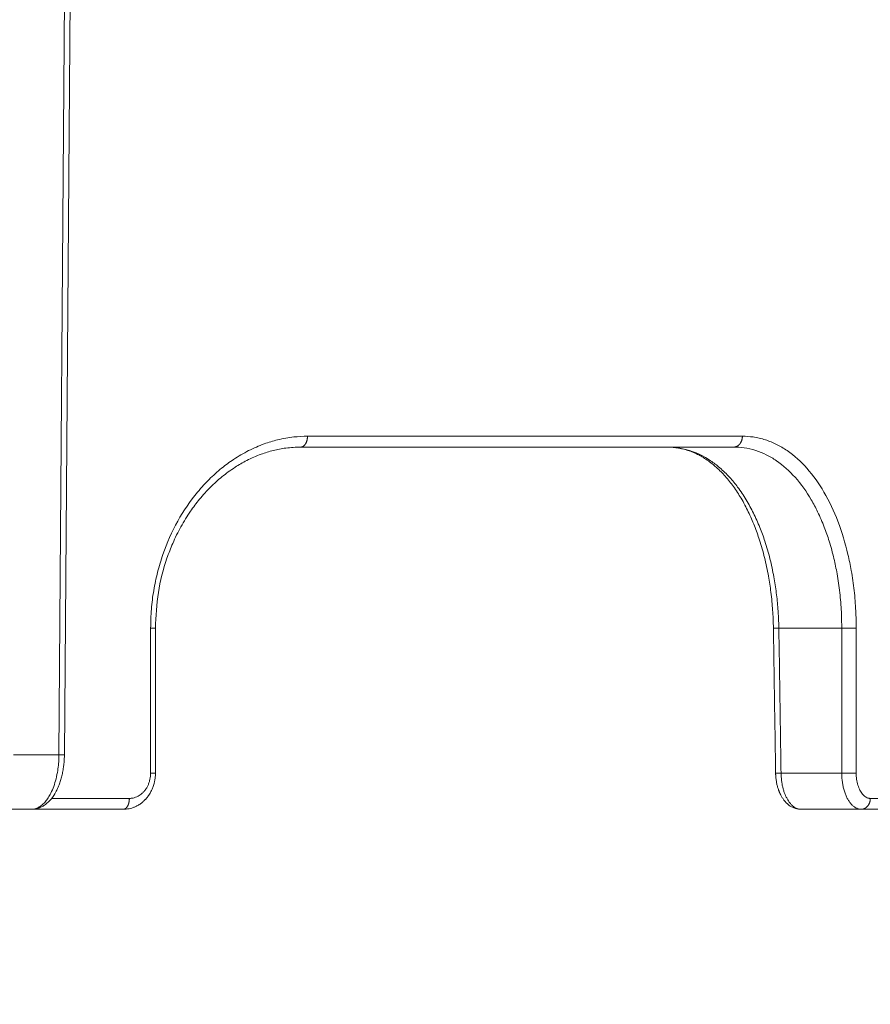
# Model space of a CAD drawing. Units: millimetres. Extents: x 2673 to 4786, y 0 to 1485.
# Drawn here: x 4548 to 4572, y 386 to 413 of the extents above; entities that cross this region are included whole.
import ezdxf

# ---------------------------------------------------------------- set-up
doc = ezdxf.new("R2010")
doc.units = ezdxf.units.MM
doc.layers.add('1', color=7, linetype='Continuous')
doc.layers.add('вспомогательный', color=140, linetype='Continuous', lineweight=20)
doc.layers.add('Основной', color=7, linetype='Continuous', lineweight=30)
doc.styles.add('ГОСТ 2.304', font='isocpeui.ttf')
doc.dimstyles.new('ME10_DIM_10', dxfattribs={"dimtxt": 15, "dimasz": 10, "dimexe": 2, "dimexo": 0, "dimgap": 2, "dimtad": 4, "dimdsep": 46, "dimtxsty": 'ГОСТ 2.304', "dimcen": 0.09, "dimclrd": 1, "dimclre": 1, "dimclrt": 1, "dimadec": 0, "dimazin": 0, "dimtfac": 1, "dimtmove": 0, "dimatfit": 3, "dimfxl": 1, "dimtolj": 1, "dimtzin": 0, "dimlwd": 18, "dimarcsym": 0})

# ---------------------------------------------------------------- blocks, each defined once
blk = doc.blocks.new('HL150')
at = {"layer": 'вспомогательный', "linetype": 'Continuous'}
for p, q in [((-465.4675852163342, 1138.562506839323), (-465.645190913185, 1115.062507028885)), ((-465.317576650673, 1138.562506839323), (-465.4951994989059, 1115.060239796959)), ((-458.9681184213503, 1123.562507028885), (-448.8424315086836, 1123.562507028885)), ((-448.8424315086836, 1123.562507028885), (-447.010542384425, 1123.562507028885)), ((-463.0210503354334, 1118.562507082344), (-463.1139182718132, 1118.562507110572)), ((-444.0304263929559, 1118.562507028885), (-445.7671698130894, 1118.562507028885)), ((-466.9007669844406, 1115.062507028885), (-465.645190913185, 1115.062507028885)), ((-445.7065618388726, 1114.562507028885), (-444.0304263353407, 1114.562507028885)), ((-467.6416977581545, 1113.562507028885), (-466.4042601407928, 1113.562507028885)), ((-466.4042601407928, 1113.562507028885), (-463.8654999569178, 1113.562507028885)), ((-445.1575384225366, 1113.562507028885), (-443.4930560280987, 1113.562507028885)), ((-443.4930560280987, 1113.562507028885), (-441.755326639035, 1113.562507028885))]:
    blk.add_line(p, q, dxfattribs=at)
for points in [[(-463.1139182718132, 1118.562507110572), (-463.092410185271, 1119.084041490396), (-463.0280432241758, 1119.600991092135), (-462.9214942837451, 1120.107971214388), (-462.7743109318873, 1120.598866745345), (-462.3639407669358, 1121.517619962633), (-461.8162756300073, 1122.320009373487), (-461.65319050498, 1122.506951119537), (-461.4978464550917, 1122.6685334131), (-461.3294940946736, 1122.827591774967), (-461.1543673446581, 1122.977163799311), (-460.823331569583, 1123.220791037937), (-460.4072074509834, 1123.463694150923), (-459.9759755659371, 1123.650185774198), (-459.6059882427412, 1123.762112469783), (-459.1594583524404, 1123.841544896412), (-458.7828784345886, 1123.862507029557)], [(-458.9681184213503, 1123.562507028885), (-458.959860370219, 1123.562805364159), (-458.9514737894993, 1123.563720556008), (-458.9429822199751, 1123.56528195173), (-458.9344115940072, 1123.567515417235), (-458.925790164962, 1123.570444345797), (-458.9171481263031, 1123.574087339013), (-458.908517762162, 1123.578459642257), (-458.8999325740078, 1123.583570534515), (-458.8914277438671, 1123.589425162036), (-458.8830387112472, 1123.596021820933), (-458.8748020101216, 1123.603354120705), (-458.8667533101473, 1123.611408367699), (-458.8589286486381, 1123.62016595914), (-458.8513620225473, 1123.629601062971), (-458.8440869965345, 1123.639683122729), (-458.8371339892594, 1123.650374983328), (-458.8305322044216, 1123.661635377309), (-458.8243067860824, 1123.673417578626), (-458.8184809934411, 1123.68567174129), (-458.8130734023447, 1123.698344089958), (-458.8081002266905, 1123.711378993738), (-458.8035727208261, 1123.724718638181), (-458.7994995409672, 1123.738304740748), (-458.7958844638763, 1123.752078604145), (-458.7927286812204, 1123.765982414358), (-458.7900289033888, 1123.77995955434), (-458.7877794887912, 1123.793955466225), (-458.7859709567638, 1123.807918105752), (-458.7845918716794, 1123.821798390593), (-458.7836277519739, 1123.8355506937), (-458.7830626532301, 1123.849132933238), (-458.7828784345886, 1123.862507029557)], [(-458.7828784345886, 1123.862507029557), (-455.516039327689, 1123.862507029221), (-452.4183976661329, 1123.862507028885), (-449.5010794838495, 1123.862507029196), (-446.7745631186812, 1123.862507029505)], [(-446.7745631186812, 1123.862507029505), (-446.7747977913867, 1123.849132933957), (-446.7755176731029, 1123.83555069367), (-446.7767458707435, 1123.821798393685), (-446.7785027001744, 1123.807918105741), (-446.7808066037322, 1123.793955472924), (-446.7836721577235, 1123.779959554346), (-446.7871114279261, 1123.765982425814), (-446.7911316173202, 1123.752078604161), (-446.7957368948814, 1123.738304757784), (-446.8009257709937, 1123.724718638204), (-446.8066933978076, 1123.711379016564), (-446.8130287940071, 1123.698344089987), (-446.8199175661102, 1123.685671769267), (-446.8273391269687, 1123.673417578655), (-446.8352697326573, 1123.661635408846), (-446.843679845305, 1123.650374983358), (-446.8525373294734, 1123.639683155399), (-446.8618050974694, 1123.629601062999), (-446.8714442740891, 1123.62016599011), (-446.8814122326902, 1123.611408367722), (-446.8916655281755, 1123.603354147381), (-446.902158389167, 1123.596021820952), (-446.9128452413246, 1123.589425182741), (-446.9236796715272, 1123.583570534527), (-446.9346164146472, 1123.578459656638), (-446.9456107572778, 1123.574087339021), (-446.9566199308051, 1123.570444354737), (-446.9676028822598, 1123.567515417238), (-446.9785210900103, 1123.565281956821), (-446.9893386033812, 1123.56372055601), (-447.0000223595481, 1123.562805367025), (-447.010542384425, 1123.562507028885)], [(-446.7745631186812, 1123.862507029505), (-446.4790369146376, 1123.841262356312), (-446.1381272348478, 1123.762112462663), (-445.83255971087, 1123.637641633609), (-445.5368282597923, 1123.463694126122), (-444.9921352310661, 1122.977555429296), (-444.5212326424336, 1122.320009437597), (-444.1387966048892, 1121.513387448065), (-443.8600346261131, 1120.598866727247), (-443.7684072483244, 1120.153345224162), (-443.6887695651914, 1119.600991048108), (-443.6430925416878, 1119.037096385735), (-443.6311652064401, 1118.562507109019)], [(-458.9681184213503, 1123.562507028885), (-459.3796039530145, 1123.534798176207), (-459.7261552719339, 1123.468301729489), (-460.0649589655033, 1123.364127610739), (-460.4596709271748, 1123.191142277839), (-460.7804853186087, 1123.005976382743), (-461.148749983022, 1122.737517883981), (-461.3022248506367, 1122.605559390031), (-461.4673609645233, 1122.44852949183), (-461.6113444735619, 1122.297446690736), (-461.7645123178416, 1122.120324252933), (-462.0132873522182, 1121.789612489016), (-462.2769326111967, 1121.36266016277), (-462.5031682652887, 1120.902135135055), (-462.6616225670965, 1120.493672562025), (-462.9000163291911, 1119.548122639314), (-462.9808579608048, 1118.562507060147)], [(-445.7671698130894, 1118.562507028885), (-445.7920401757436, 1119.09896666898), (-445.8373426505186, 1119.540712416836), (-445.9052694290286, 1119.977521076917), (-446.0144500737321, 1120.480853769565), (-446.1538126575567, 1120.962272633197), (-446.2936996766911, 1121.346419204868), (-446.4689419918693, 1121.739835068338), (-446.6674329415132, 1122.104081322531), (-446.9047426935865, 1122.457733811147), (-447.124926382021, 1122.724825635916), (-447.4004792786001, 1122.993231019399), (-447.6519643015312, 1123.184910915961), (-448.2349236620806, 1123.468570521663), (-448.8424315086836, 1123.562507028885)], [(-445.9171353879799, 1118.557961878329), (-445.9250960057489, 1118.82557022826), (-445.9384694397577, 1119.059341299922), (-445.9580433247903, 1119.294581237673), (-445.9870530043135, 1119.555308584977), (-446.0548658378729, 1119.999350917282), (-446.1640907724557, 1120.51161590416), (-446.3020305619667, 1120.996579215934), (-446.4417043254285, 1121.387043209548), (-446.6109080164185, 1121.774532062943), (-446.8100119627924, 1122.147428881017), (-446.9105805849503, 1122.309584475908), (-447.0226697537285, 1122.473125393739), (-447.1286370892942, 1122.612958227342), (-447.2524704475971, 1122.760112882724), (-447.3636446011523, 1122.878705837948), (-447.4944258043045, 1123.003302215207), (-447.612719211899, 1123.103188538742), (-447.7475988966783, 1123.203313475846), (-447.8855451576443, 1123.29152256681), (-448.0126053861276, 1123.360810268942), (-448.1398475979589, 1123.419274880298), (-448.2796864405013, 1123.471466232502), (-448.57891828291, 1123.542870840342), (-448.8424315086836, 1123.562507028885)], [(-447.010542384425, 1123.562507028885), (-446.7296668470387, 1123.542462732609), (-446.4058529378465, 1123.467795150286), (-446.1157298089213, 1123.350360872545), (-445.8351229187297, 1123.186268560956), (-445.3186367592862, 1122.727654115649), (-444.8725200838297, 1122.107320984512), (-444.6961466432031, 1121.776021745465), (-444.5118298100715, 1121.349782715626), (-444.3783994891772, 1120.965718731535), (-444.2468155939117, 1120.483603180917), (-444.1602038213871, 1120.063477187824), (-444.0848797278906, 1119.542208908884), (-444.0417037148244, 1119.010291557852), (-444.0304263929559, 1118.562507028885)], [(-463.1139182345382, 1114.562508043575), (-463.1139182525048, 1115.56250767328), (-463.1139182704713, 1116.562507302986), (-463.1139182711421, 1117.562507206778), (-463.1139182718132, 1118.562507110572)], [(-462.9808579608048, 1118.562507060147), (-462.9856636403313, 1118.562507066805), (-462.9904693198582, 1118.562507070757), (-462.9978874941572, 1118.562507074236), (-463.0072823836878, 1118.562507077809), (-463.0185698989875, 1118.562507081562), (-463.0198013244093, 1118.562507081951), (-463.0210503354334, 1118.562507082344)], [(-462.9808579608048, 1118.562507060147), (-462.9808579625267, 1117.562507149415), (-462.9808579642463, 1116.562507238682), (-462.9808579535501, 1115.56250732795), (-462.9808579428808, 1114.562507417219)], [(-445.9171353879799, 1118.557961878329), (-445.9171295932777, 1118.557978629827), (-445.9171116878279, 1118.557995575914), (-445.917093010666, 1118.558006981104), (-445.9170597063351, 1118.558022321753), (-445.9170167864896, 1118.558037814847), (-445.9169642364379, 1118.558053459946), (-445.9168884456916, 1118.558072433555), (-445.9167987455327, 1118.558091624514), (-445.9166951177605, 1118.558111031843), (-445.9165775441751, 1118.558130654561), (-445.9164460065766, 1118.558150491687), (-445.9163005012845, 1118.558170539827), (-445.9161409965894, 1118.558190800843), (-445.9159674889521, 1118.558211273476), (-445.9157799748331, 1118.558231956466), (-445.9155784506921, 1118.558252848553), (-445.9153629129895, 1118.558273948478), (-445.9151333581858, 1118.558295254981), (-445.9148897827407, 1118.558316766801), (-445.9146321831151, 1118.558338482679), (-445.9143605557687, 1118.558360401356), (-445.9140750308163, 1118.558382510053), (-445.9137754422926, 1118.558404820649), (-445.9134618163308, 1118.558427331438), (-445.9131341790672, 1118.55845004071), (-445.9127925566355, 1118.558472946758), (-445.9124369751704, 1118.558496047872), (-445.9120674608068, 1118.558519342344), (-445.9116840396792, 1118.558542828467), (-445.9112867379222, 1118.558566504532), (-445.9108755816703, 1118.55859036883), (-445.9104505970587, 1118.558614419652), (-445.9100118102212, 1118.558638655291), (-445.9095592472928, 1118.558663074039), (-445.9090929344086, 1118.558687674184), (-445.9086128977027, 1118.558712454022), (-445.9081191633099, 1118.558737411842), (-445.9076117573646, 1118.558762545936), (-445.907090706002, 1118.558787854598), (-445.9065560353565, 1118.558813336115), (-445.9060077715626, 1118.558838988783), (-445.905432348152, 1118.558865427141), (-445.9048425474157, 1118.558892045271), (-445.9042384547015, 1118.558918840701), (-445.9036201553556, 1118.558945810965), (-445.9029877347259, 1118.558972953591), (-445.9023412781587, 1118.559000266113), (-445.9016808710013, 1118.559027746061), (-445.9010065986007, 1118.559055390966), (-445.9003185463041, 1118.55908319836), (-445.8996167994586, 1118.559111165775), (-445.8989014434109, 1118.559139290739), (-445.8981725635081, 1118.559167570786), (-445.8974302450974, 1118.559196003447), (-445.8966745735258, 1118.559224586252), (-445.8959056341401, 1118.559253316734), (-445.8951235122877, 1118.559282192424), (-445.8943282933151, 1118.55931121085), (-445.89352006257, 1118.559340369547), (-445.8926989053988, 1118.559369666044), (-445.8918649071492, 1118.559399097874), (-445.8910181531678, 1118.559428662569), (-445.8901587288017, 1118.559458357656), (-445.8892867193977, 1118.559488180668), (-445.8884022103034, 1118.559518129141), (-445.8875052868652, 1118.559548200598), (-445.8865960344307, 1118.559578392578), (-445.8856745383465, 1118.559608702607), (-445.8847408839596, 1118.559639128217), (-445.8837951566177, 1118.559669666942), (-445.8828374416671, 1118.55970031631), (-445.8818678244552, 1118.559731073854), (-445.8808863903289, 1118.559761937104), (-445.8798932246351, 1118.559792903593), (-445.8788884127213, 1118.559823970851), (-445.877872039934, 1118.559855136411), (-445.8768441916204, 1118.5598863978), (-445.8758049531282, 1118.559917752554), (-445.8747544098031, 1118.559949198201), (-445.873692646993, 1118.559980732274), (-445.8724624433122, 1118.560016969569), (-445.8712179718673, 1118.560053313512), (-445.869959424259, 1118.560089760382), (-445.8686869920876, 1118.560126306455), (-445.8674008669528, 1118.560162948011), (-445.8661012404548, 1118.560199681328), (-445.8647883041941, 1118.560236502683), (-445.8634622497706, 1118.560273408355), (-445.8621232687848, 1118.560310394623), (-445.8607715528366, 1118.560347457764), (-445.8594072935259, 1118.560384594057), (-445.8580306824535, 1118.560421799778), (-445.8566419112194, 1118.560459071208), (-445.8552411714236, 1118.560496404624), (-445.8538286546666, 1118.560533796305), (-445.8524045525481, 1118.560571242527), (-445.8509690566686, 1118.56060873957), (-445.8495223586282, 1118.560646283712), (-445.848064650027, 1118.560683871232), (-445.8465961224656, 1118.560721498405), (-445.8451169675436, 1118.560759161511), (-445.8436273768615, 1118.56079685683), (-445.8421275420195, 1118.560834580638), (-445.8406176546176, 1118.560872329213), (-445.8390979062563, 1118.560910098835), (-445.8375684885351, 1118.560947885782), (-445.8360295930549, 1118.56098568633), (-445.8344814114157, 1118.561023496758), (-445.8329241352174, 1118.561061313344), (-445.8313579560604, 1118.561099132369), (-445.8297830655451, 1118.561136950107), (-445.8281996552713, 1118.561174762838), (-445.8266079168391, 1118.561212566842), (-445.8250080418493, 1118.561250358395), (-445.822819435647, 1118.561301731649), (-445.8206168921085, 1118.561353064395), (-445.8184008712888, 1118.561404349887), (-445.8161718332427, 1118.561455581384), (-445.8139302380267, 1118.561506752141), (-445.8116765456953, 1118.56155785542), (-445.8094112163042, 1118.561608884476), (-445.8071347099083, 1118.561659832566), (-445.8048474865629, 1118.561710692949), (-445.8025500063238, 1118.56176145888), (-445.8002427292462, 1118.561812123618), (-445.7979261153853, 1118.561862680421), (-445.7956006247964, 1118.561913122547), (-445.7932667175352, 1118.561963443251), (-445.7909248536562, 1118.562013635793), (-445.7885754932155, 1118.562063693429), (-445.7862190962682, 1118.562113609417), (-445.7838561228697, 1118.562163377014), (-445.7814870330749, 1118.562212989478), (-445.7791122869396, 1118.562262440067), (-445.7767323445189, 1118.562311722038), (-445.7743476658684, 1118.562360828646), (-445.7719587110428, 1118.562409753152), (-445.7695659400981, 1118.562458488813), (-445.7671698130894, 1118.562507028885)], [(-445.8565274069816, 1114.557961773475), (-445.8716793851739, 1115.557961800019), (-445.886831362689, 1116.557961826571), (-445.9019833569073, 1117.55796185278), (-445.9171353879799, 1118.557961878329)], [(-445.7671698130894, 1118.562507028885), (-445.7520177947537, 1117.562506976617), (-445.7368657945005, 1116.562506923982), (-445.7217138076589, 1115.562506976617), (-445.7065618388726, 1114.562507028885)], [(-444.0304263353407, 1114.562507028885), (-444.0304263641482, 1114.583003060567), (-444.0304263929559, 1114.603498964796), (-444.0304263929559, 1116.583002996842), (-444.0304263929559, 1118.562507028885)], [(-444.0304263929559, 1118.562507028885), (-443.9825278353991, 1118.562507041461), (-443.9286098812173, 1118.562507052007), (-443.8709030531793, 1118.562507060911), (-443.8124608897178, 1118.562507068953), (-443.7566452654687, 1118.562507076995), (-443.7065111345347, 1118.562507085898), (-443.6643146430347, 1118.562507096447), (-443.6311652064401, 1118.562507109019)], [(-443.6311652310156, 1114.562508048474), (-443.6311652191902, 1114.583003442913), (-443.6311652073648, 1114.603498964796), (-443.6311652072491, 1116.583003036908), (-443.6311652064401, 1118.562507109019)], [(-466.4042601407928, 1113.562507028885), (-466.3925274514622, 1113.562690712247), (-466.3807954141108, 1113.563241397919), (-466.2836338277574, 1113.581996548495), (-466.1880024848549, 1113.625985565162), (-466.1004495910129, 1113.690401263282), (-466.0177258239204, 1113.775518357714), (-465.9407526229331, 1113.88024123821), (-465.870451427406, 1114.003474294532), (-465.7894729033213, 1114.192550623419), (-465.7251691593282, 1114.404557861726), (-465.6788576863465, 1114.635151316977), (-465.6562050029415, 1114.823647575872), (-465.6458461781206, 1115.015381367336), (-465.6454260096136, 1115.038941288331), (-465.645190913185, 1115.062507028885)], [(-465.645190913185, 1115.062507028885), (-465.6435109036631, 1115.062490067613), (-465.6418327064131, 1115.062473060221), (-465.6401564771801, 1115.062456007869), (-465.6384823717086, 1115.062438911724), (-465.6368105457434, 1115.062421772946), (-465.6351411550294, 1115.062404592701), (-465.6334743553117, 1115.062387372152), (-465.6318103023349, 1115.062370112462), (-465.6301491518437, 1115.062352814793), (-465.6284910595831, 1115.062335480311), (-465.6268361812979, 1115.062318110178), (-465.6251846727329, 1115.062300705559), (-465.6235366896325, 1115.062283267614), (-465.6218923877424, 1115.06226579751), (-465.6202519228068, 1115.062248296409), (-465.6186154505707, 1115.062230765475), (-465.6169831267788, 1115.06221320587), (-465.6153551071764, 1115.062195618759), (-465.6137315475075, 1115.062178005303), (-465.6121126035174, 1115.062160366669), (-465.6104984309509, 1115.062142704019), (-465.6088891855532, 1115.062125018517), (-465.6072850230682, 1115.062107311323), (-465.6056860992411, 1115.062089583604), (-465.6040925698173, 1115.062071836524), (-465.6025045905412, 1115.062054071243), (-465.6009223171576, 1115.062036288926), (-465.599345905411, 1115.062018490738), (-465.5977755110471, 1115.062000677842), (-465.5962112898097, 1115.061982851398), (-465.5946533974443, 1115.061965012575), (-465.5931019896954, 1115.061947162531), (-465.591557222308, 1115.061929302434), (-465.5900192510268, 1115.061911433444), (-465.5884882315967, 1115.061893556727), (-465.5869643197625, 1115.061875673445), (-465.5858493985162, 1115.061862531818), (-465.5847385404286, 1115.061849388431), (-465.5836318083083, 1115.061836243907), (-465.5825292649632, 1115.061823098866), (-465.5814309732025, 1115.061809953932), (-465.580336995834, 1115.061796809725), (-465.5792473956665, 1115.06178366687), (-465.5781622355081, 1115.061770525987), (-465.5770815781671, 1115.061757387699), (-465.5760054864521, 1115.061744252627), (-465.574934023172, 1115.061731121395), (-465.5738672511343, 1115.061717994624), (-465.572805233148, 1115.061704872937), (-465.5717480320213, 1115.061691756954), (-465.5706957105625, 1115.061678647299), (-465.5696483315802, 1115.061665544595), (-465.5686059578828, 1115.061652449462), (-465.5675686522787, 1115.061639362523), (-465.5665364775759, 1115.061626284401), (-465.5655094965833, 1115.061613215717), (-465.5644877721094, 1115.061600157094), (-465.5634713669624, 1115.061587109153), (-465.5624603439503, 1115.061574072517), (-465.5614547658821, 1115.061561047808), (-465.5604546955656, 1115.061548035649), (-465.5594601958102, 1115.061535036662), (-465.5584713294231, 1115.061522051466), (-465.5574881592137, 1115.061509080687), (-465.5565107479895, 1115.061496124946), (-465.5555391585599, 1115.061483184865), (-465.5545734537326, 1115.061470261065), (-465.5536136963159, 1115.06145735417), (-465.5526599491186, 1115.061444464802), (-465.5517122749493, 1115.061431593582), (-465.5507707366157, 1115.061418741131), (-465.5498353969268, 1115.061405908074), (-465.5489063186909, 1115.061393095032), (-465.5479835647161, 1115.061380302629), (-465.5470671978111, 1115.061367531483), (-465.5461572807845, 1115.061354782218), (-465.5452538764442, 1115.061342055458), (-465.5443570475987, 1115.061329351823), (-465.5434668570567, 1115.061316671937), (-465.5425833676262, 1115.061304016419), (-465.5417066421161, 1115.061291385895), (-465.5408367433345, 1115.061278780984), (-465.5399737340898, 1115.061266202312), (-465.5391176771902, 1115.061253650495), (-465.5382686354446, 1115.061241126162), (-465.5375173434608, 1115.061229979219), (-465.5367717670351, 1115.061218855505), (-465.5360319345616, 1115.061207755447), (-465.5352978744331, 1115.061196679472), (-465.5345696150431, 1115.061185628007), (-465.5338471847848, 1115.061174601479), (-465.5331306120512, 1115.061163600315), (-465.5324199252357, 1115.061152624944), (-465.5317151527312, 1115.061141675789), (-465.5310163229314, 1115.06113075328), (-465.5303234642291, 1115.061119857844), (-465.5296366050181, 1115.061108989908), (-465.5289557736912, 1115.061098149899), (-465.5282809986418, 1115.061087338243), (-465.5276123082626, 1115.061076555369), (-465.5269497309479, 1115.061065801704), (-465.5262932950899, 1115.061055077673), (-465.5256430290824, 1115.061044383704), (-465.5249989613185, 1115.061033720226), (-465.5243611201913, 1115.061023087664), (-465.5237295340942, 1115.061012486447), (-465.5231042314201, 1115.061001916999), (-465.5224852405629, 1115.060991379749), (-465.5218725899152, 1115.060980875126), (-465.5212663078706, 1115.060970403553), (-465.520666422822, 1115.060959965462), (-465.520072963163, 1115.060949561276), (-465.5194859572866, 1115.060939191422), (-465.5189054335859, 1115.060928856331), (-465.5183314204547, 1115.060918556427), (-465.5177639462855, 1115.060908292138), (-465.5172030394722, 1115.060898063892), (-465.5166487284073, 1115.060887872114), (-465.5161010414846, 1115.060877717233), (-465.5155600070968, 1115.060867599675), (-465.515025653638, 1115.060857519868), (-465.5144980095007, 1115.060847478238), (-465.5139771030786, 1115.060837475215), (-465.5134629627647, 1115.060827511222), (-465.5129556169517, 1115.060817586687), (-465.5124550940336, 1115.060807702039), (-465.5119614224034, 1115.060797857705), (-465.5114746304542, 1115.06078805411), (-465.5109947465797, 1115.060778291684), (-465.5105217991721, 1115.060768570851), (-465.510055816626, 1115.060758892041), (-465.5095968273337, 1115.060749255681), (-465.5091448596885, 1115.060739662194), (-465.5086999420837, 1115.060730112011), (-465.5082621029127, 1115.060720605559), (-465.507831370569, 1115.060711143264), (-465.507407773445, 1115.060701725553), (-465.5069913399345, 1115.060692352853), (-465.506582098431, 1115.060683025593), (-465.5061800773269, 1115.060673744199), (-465.5057914720401, 1115.060664655229), (-465.5054097699245, 1115.060655610162), (-465.5050349784605, 1115.06064660929), (-465.504667105128, 1115.060637652907), (-465.5043061574064, 1115.060628741304), (-465.5039521427761, 1115.060619874776), (-465.5036050687168, 1115.060611053613), (-465.5032649427079, 1115.060602278111), (-465.5029317722299, 1115.060593548563), (-465.5026055647626, 1115.060584865261), (-465.5022863277854, 1115.060576228499), (-465.5019740687786, 1115.060567638569), (-465.501668795222, 1115.060559095763), (-465.5013705145955, 1115.060550600376), (-465.5010792343785, 1115.060542152699), (-465.5007949620515, 1115.060533753027), (-465.5005177050941, 1115.060525401653), (-465.5002474709861, 1115.060517098869), (-465.4999842672074, 1115.060508844968), (-465.4997281012384, 1115.060500640245), (-465.4994789805578, 1115.060492484989), (-465.4992369126466, 1115.060484379497), (-465.4990019049841, 1115.060476324061), (-465.4987739650504, 1115.060468318972), (-465.4985531003255, 1115.060460364526), (-465.4983393182887, 1115.060452461012), (-465.4981326264201, 1115.060444608727), (-465.4979330321999, 1115.060436807963), (-465.4977404145385, 1115.060429054289), (-465.4975548689613, 1115.060421352089), (-465.4973763924029, 1115.060413701577), (-465.4972049817982, 1115.060406102965), (-465.4970406340814, 1115.060398556464), (-465.4968833461871, 1115.060391062286), (-465.4967331150506, 1115.060383620645), (-465.4965899376054, 1115.060376231752), (-465.4964538107872, 1115.06036889582), (-465.4963247315296, 1115.06036161306), (-465.4962026967681, 1115.060354383686), (-465.4960877034372, 1115.060347207907), (-465.4959797484706, 1115.060340085938), (-465.4958788288038, 1115.060333017992), (-465.495784923366, 1115.060326003184), (-465.4956980347488, 1115.060319042563), (-465.4956181547658, 1115.060312136294), (-465.4955452752316, 1115.060305284543), (-465.4954793879606, 1115.060298487479), (-465.4954204847661, 1115.060291745267), (-465.4953685574626, 1115.060285058074), (-465.495328834778, 1115.060279251825), (-465.4952944383438, 1115.060273487863), (-465.4952653610172, 1115.060267766283), (-465.4952415956553, 1115.060262087177), (-465.4952231346977, 1115.060256450593), (-465.4952099703395, 1115.060250856644), (-465.4952020945216, 1115.060245305405)], [(-465.4951994989059, 1115.060239796959), (-465.497731085292, 1114.961986076486), (-465.5055810043908, 1114.843571054161), (-465.5083222550961, 1114.814505047776), (-465.5116997427577, 1114.782674710311)], [(-465.5116997427577, 1114.782674710311), (-465.5192599900057, 1114.721870176654), (-465.5306587435556, 1114.646830829925), (-465.5432896657279, 1114.577665757618), (-465.5564837463281, 1114.515430371004), (-465.5894186059892, 1114.387664146434), (-465.6292459909985, 1114.265292917624), (-465.6816844491702, 1114.136525279996), (-465.7302020104852, 1114.039347636192), (-465.8603849905252, 1113.845539446025), (-466.018769177627, 1113.694615962023), (-466.0605836131122, 1113.666039733376), (-466.1066648546844, 1113.639113716324), (-466.1529466833931, 1113.616532782682), (-466.2056498658761, 1113.595906151638)], [(-462.9808579428808, 1114.562507417219), (-462.9821393321101, 1114.508458679124), (-462.9854451470119, 1114.460334485279), (-462.9905246482571, 1114.41441291608), (-462.9992370102651, 1114.358832469738), (-463.0194154576187, 1114.269269985916), (-463.0542146914597, 1114.16225992812), (-463.0915871078857, 1114.076367763178), (-463.1440044941703, 1113.982073492196), (-463.1564357041573, 1113.962760395755), (-463.1720486602273, 1113.939811626819), (-463.1854081354977, 1113.921222091505), (-463.2017967037724, 1113.899608739692), (-463.2189483310397, 1113.878269249881), (-463.2326082445059, 1113.862129808849), (-463.2492293846836, 1113.843433736026), (-463.2622315684873, 1113.829482583438), (-463.2977262505539, 1113.794137559885), (-463.3278710600049, 1113.766960050006), (-463.3699912840057, 1113.732838867865), (-463.4051021463647, 1113.707476574231), (-463.452939211416, 1113.676964256975), (-463.4929216427583, 1113.65472646963), (-463.5205054412457, 1113.640989626972), (-463.5575422028726, 1113.62448759375), (-463.6366491803893, 1113.596217662463), (-463.708753355833, 1113.578169411875), (-463.7935829043821, 1113.565781469823), (-463.8654999569178, 1113.562507028885)], [(-463.1139182345382, 1114.562508043575), (-463.1140885335167, 1114.545623273658), (-463.1145994004311, 1114.528748078508), (-463.1148288764647, 1114.52347752173), (-463.1150916350227, 1114.518207980057), (-463.1241314193621, 1114.432320036804), (-463.1419666880715, 1114.348437383759), (-463.1683716636663, 1114.267718723221), (-463.2029166687372, 1114.191545329894), (-463.24508669333, 1114.12105663946), (-463.2942251244615, 1114.057354979034), (-463.3455346947917, 1114.005039473531), (-463.4014526892554, 1113.960186113107), (-463.4614257474707, 1113.923231633817), (-463.5295359500003, 1113.892906852616), (-463.6003064468729, 1113.8728356124), (-463.6359196075682, 1113.866803418525), (-463.6717556544346, 1113.863373609262), (-463.6863930782988, 1113.862723770236), (-463.7010417216917, 1113.86250708539)], [(-463.1139182345382, 1114.562508043575), (-463.1045815618985, 1114.562508005965), (-463.0954699461128, 1114.562507970135), (-463.0865996107291, 1114.562507935994), (-463.0779867792961, 1114.562507903454), (-463.0696476753615, 1114.562507872424), (-463.0615985224737, 1114.562507842813), (-463.0546409122859, 1114.562507817398), (-463.0479373251442, 1114.562507792974), (-463.0414974793571, 1114.562507769469), (-463.0353310932327, 1114.562507746814), (-463.0294478850792, 1114.562507724937), (-463.0238575732045, 1114.562507703766), (-463.0185698759162, 1114.56250768323), (-463.0135062505087, 1114.562507662896), (-463.0087813170967, 1114.562507643092), (-463.0044017119856, 1114.562507623732), (-463.0003740714802, 1114.562507604729), (-462.9967050318855, 1114.562507585998), (-462.9934012295071, 1114.562507567452), (-462.9904693006494, 1114.562507549007), (-462.9882203577178, 1114.562507532929), (-462.9862670907818, 1114.562507516835), (-462.98461133259, 1114.562507500665), (-462.9832549158896, 1114.562507484357), (-462.9822042820487, 1114.562507467935), (-462.9814546463174, 1114.562507451288), (-462.9811452995104, 1114.562507440053), (-462.9809684874972, 1114.562507428672), (-462.9808579428808, 1114.562507417219)], [(-445.7811032993487, 1114.11071309827), (-445.7953950417775, 1114.155005904058), (-445.807030678835, 1114.195770310231), (-445.8290632527755, 1114.29123610842), (-445.8426701853331, 1114.373614953748), (-445.8481932430836, 1114.419305831932), (-445.8523688844685, 1114.465578322965), (-445.8539218556858, 1114.488580037681), (-445.8551318778439, 1114.511622828188), (-445.8560431251652, 1114.536146505432), (-445.8565274069816, 1114.557961773475)], [(-445.7065618388726, 1114.562507028885), (-445.7089579904606, 1114.562458486598), (-445.7113507854293, 1114.562409748746), (-445.7137397637172, 1114.562360822076), (-445.7161244652627, 1114.562311713326), (-445.7185044300036, 1114.562262429243), (-445.7208791978787, 1114.562212976567), (-445.723248308826, 1114.562163362043), (-445.7256113027839, 1114.56211359241), (-445.7279677196907, 1114.562063674415), (-445.7303170994844, 1114.562013614797), (-445.7326589821035, 1114.561963420301), (-445.7349929074862, 1114.56191309767), (-445.7373184155713, 1114.561862653643), (-445.7396350462964, 1114.561812094968), (-445.7419423396001, 1114.561761428384), (-445.74423983542, 1114.561710660633), (-445.7465270736955, 1114.561659798462), (-445.7488035943643, 1114.561608848609), (-445.7510689373646, 1114.561557817819), (-445.7533226426349, 1114.561506712836), (-445.7555642501131, 1114.561455540399), (-445.757793299738, 1114.561404307253), (-445.7600093314476, 1114.561353020141), (-445.7622118851801, 1114.561301685806), (-445.764400500874, 1114.561250310989), (-445.766000382505, 1114.561212518305), (-445.7675921271922, 1114.561174713185), (-445.7691755433378, 1114.561136899351), (-445.7707504393459, 1114.561099080527), (-445.7723166236186, 1114.561061260434), (-445.773873904559, 1114.561023442793), (-445.7754220905701, 1114.560985631327), (-445.7769609900552, 1114.560947829755), (-445.7784904114168, 1114.560910041801), (-445.7800101630581, 1114.560872271187), (-445.7815200533821, 1114.560834521634), (-445.7830198907916, 1114.560796796864), (-445.7845094836898, 1114.560759100598), (-445.7859886404794, 1114.560721436558), (-445.7874571695634, 1114.560683808465), (-445.788914879345, 1114.560646220042), (-445.7903615782269, 1114.560608675012), (-445.7917970746122, 1114.560571177094), (-445.793221176904, 1114.560533730011), (-445.7946336935049, 1114.560496337486), (-445.7960344328183, 1114.560459003239), (-445.7974232032466, 1114.56042173099), (-445.7987998131932, 1114.560384524464), (-445.8001640710612, 1114.560347387383), (-445.8015157852531, 1114.560310323466), (-445.8028547641724, 1114.560273336436), (-445.8041808162213, 1114.560236430016), (-445.8054937498031, 1114.560199607926), (-445.8067933733214, 1114.560162873888), (-445.8080794951784, 1114.560126231625), (-445.8093519237773, 1114.560089684856), (-445.8106104675212, 1114.560053237306), (-445.8118549348127, 1114.560016892695), (-445.8130851340551, 1114.559980654745), (-445.8141468928657, 1114.559949120109), (-445.8151974319884, 1114.559917673907), (-445.8162366660816, 1114.559886318609), (-445.8172645098047, 1114.559855056682), (-445.8182808778159, 1114.559823890596), (-445.8192856847743, 1114.55979282282), (-445.8202788453381, 1114.559761855822), (-445.8212602741665, 1114.55973099207), (-445.8222298859184, 1114.559700234034), (-445.8231875952519, 1114.559669584181), (-445.8241333168262, 1114.559639044982), (-445.8250669652997, 1114.559608618901), (-445.8259884553312, 1114.559578308411), (-445.8268977015798, 1114.559548115979), (-445.827794618704, 1114.559518044076), (-445.8286791213626, 1114.559488095165), (-445.8295511242138, 1114.559458271719), (-445.8304105419171, 1114.559428576207), (-445.8312572891308, 1114.559399011094), (-445.8320912805136, 1114.559369578853), (-445.8329124307247, 1114.559340281949), (-445.8337206544221, 1114.559311122851), (-445.8345158662652, 1114.55928210403), (-445.8352979809123, 1114.559253227952), (-445.8360669130223, 1114.559224497089), (-445.8368225772539, 1114.559195913906), (-445.8375648882658, 1114.559167480872), (-445.838293760717, 1114.559139200459), (-445.8390091092657, 1114.55911107513), (-445.8397108485708, 1114.559083107359), (-445.8403988932914, 1114.559055299613), (-445.8410731580859, 1114.559027654357), (-445.841733557613, 1114.559000174065), (-445.8423800065319, 1114.558972861203), (-445.8430124195007, 1114.558945718239), (-445.8436307111784, 1114.558918747643), (-445.8442347962239, 1114.558891951883), (-445.8448245892956, 1114.558865333426), (-445.8454000050525, 1114.558838894744), (-445.8459482614384, 1114.558813241762), (-445.8464829247058, 1114.55878775993), (-445.8470039687264, 1114.558762450959), (-445.8475113673717, 1114.558737316554), (-445.8480050945126, 1114.558712358426), (-445.8484851240206, 1114.558687578282), (-445.8489514297672, 1114.55866297783), (-445.8494039856239, 1114.558638558779), (-445.8498427654619, 1114.558614322835), (-445.8502677431526, 1114.558590271709), (-445.8506788925671, 1114.558566407108), (-445.8510761875772, 1114.558542730741), (-445.851459602054, 1114.558519244314), (-445.8518291098692, 1114.558495949538), (-445.8521846848936, 1114.558472848119), (-445.8525263009992, 1114.558449941767), (-445.8528539320572, 1114.558427232188), (-445.8531675519386, 1114.558404721093), (-445.8534671345152, 1114.558382410188), (-445.8537526536579, 1114.558360301181), (-445.8540242753372, 1114.558338382192), (-445.8542818694447, 1114.558316665999), (-445.8545254395261, 1114.55829515386), (-445.8547549891264, 1114.55827384704), (-445.8549705217906, 1114.558252746793), (-445.8551720410647, 1114.55823185438), (-445.8553595504932, 1114.558211171062), (-445.8555330536217, 1114.558190698098), (-445.855692553995, 1114.558170436746), (-445.8558380551588, 1114.558150388267), (-445.8559695888255, 1114.558130550799), (-445.8560871586817, 1114.558110927735), (-445.8561907829327, 1114.558091520054), (-445.8562804797829, 1114.558072328739), (-445.8563562674377, 1114.558053354769), (-445.8564088150828, 1114.558037709366), (-445.8564517326782, 1114.558022215964), (-445.856485034919, 1114.558006875004), (-445.8565037106201, 1114.557995469576), (-445.8565169930822, 1114.557984150357), (-445.8565248893957, 1114.557972917527)], [(-445.7065618388726, 1114.562507028885), (-445.7023600720156, 1114.456116873107), (-445.6940954299445, 1114.36747532284), (-445.6801961445851, 1114.272367458279), (-445.6613152562071, 1114.179889455105), (-445.6399560283331, 1114.098841272205), (-445.6095205979288, 1114.007007656141), (-445.5800830439346, 1113.934802535495), (-445.5407936112084, 1113.855534204839), (-445.5045010721383, 1113.795098044267), (-445.4578112964144, 1113.731188946443), (-445.407856394815, 1113.676723730734), (-445.3638279734856, 1113.638759247611), (-445.2624161243699, 1113.581766595804), (-445.1575384225366, 1113.562507028885)], [(-444.0304263353407, 1114.562507028885), (-443.9825277975998, 1114.562507188904), (-443.9286098543624, 1114.562507323069), (-443.870903036312, 1114.562507436384), (-443.8124608829944, 1114.56250753868), (-443.7566452684381, 1114.562507641019), (-443.7065111461914, 1114.56250775429), (-443.6643146619614, 1114.562507888512), (-443.6311652310156, 1114.562508048474)], [(-443.4930560280987, 1113.562507028885), (-443.5063511626101, 1113.562816208154), (-443.519641593847, 1113.563744143409), (-443.552434489151, 1113.56869212791), (-443.5850578589, 1113.57741134987), (-443.6495189834387, 1113.606187376248), (-443.7116778541468, 1113.649611447423), (-443.7665118518626, 1113.702498560097), (-443.8177106980003, 1113.766657704374), (-443.864753147063, 1113.841465337343), (-443.9098655367986, 1113.932539675767), (-443.94862309121, 1114.033300888912), (-443.9803952662102, 1114.142172573297), (-444.0046875660746, 1114.257522093802), (-444.0210860687231, 1114.377381267419), (-444.0293727368501, 1114.500090223152), (-444.0295987774625, 1114.507183528539), (-444.029797529003, 1114.514278228831), (-444.0302691059927, 1114.538385324295), (-444.0304263353407, 1114.562507028885)], [(-443.2421506672848, 1113.862507084606), (-443.251754960276, 1113.862723766749), (-443.2613570604327, 1113.863373598461), (-443.2850539707316, 1113.866837124848), (-443.3086327687049, 1113.872940053576), (-443.3552439773551, 1113.893084625905), (-443.4002118349647, 1113.923480121861), (-443.4398960603864, 1113.960497007352), (-443.476970454083, 1114.005408686727), (-443.5110506834393, 1114.057777844806), (-443.5437422876241, 1114.12153041796), (-443.5718372306828, 1114.192062730905), (-443.5948753735106, 1114.268271787106), (-443.6124939113869, 1114.349017574327), (-443.6243893893362, 1114.432918389369), (-443.6304007958116, 1114.518815264873), (-443.6305648051266, 1114.523781129215), (-443.6307090165748, 1114.528747875379), (-443.6310511585916, 1114.545623175743), (-443.6311652310156, 1114.562508048474)], [(-445.7128809034386, 1113.95112514223), (-445.733039829797, 1113.991717410672), (-445.7492534465749, 1114.027833544473), (-445.7665709571446, 1114.070614552177), (-445.7811032993487, 1114.11071309827)], [(-445.7128809034386, 1113.95112514223), (-445.7129530772224, 1113.951264477189), (-445.713025695528, 1113.951403385478), (-445.7191389291598, 1113.963266485786), (-445.7249462019835, 1113.974892900769), (-445.7304517178648, 1113.986254807285), (-445.7356596806699, 1113.997324382203), (-445.740574294265, 1114.008073802383), (-445.7451997625159, 1114.018475244691), (-445.7495402892881, 1114.028500885988), (-445.7566177063063, 1114.045436048591), (-445.7633009877832, 1114.062153520425), (-445.7696018617572, 1114.078624632188), (-445.7755320562661, 1114.094820714572), (-445.7811032993487, 1114.11071309827)], [(-465.8465954914348, 1113.862507028885), (-465.4053723330879, 1113.862507028885), (-464.9661195802986, 1113.862507028885), (-464.3314376965857, 1113.862507057137), (-463.7010417216917, 1113.86250708539)], [(-463.8654999569178, 1113.562507028885), (-463.8581683603857, 1113.562805362417), (-463.8507226501504, 1113.563720556642), (-463.8431837326428, 1113.565281949946), (-463.8355746190753, 1113.567515419737), (-463.8279204113021, 1113.570444344409), (-463.8202478908671, 1113.574087344542), (-463.8125857513447, 1113.578459641725), (-463.8049636986267, 1113.583570544099), (-463.7974130102743, 1113.589425163158), (-463.7899651039097, 1113.596021835432), (-463.7826524636364, 1113.603354124773), (-463.7755067082642, 1113.611408387759), (-463.7685598811946, 1113.620165967774), (-463.7618421187651, 1113.629601088991), (-463.7553832642669, 1113.639683137495), (-463.7492102838357, 1113.650375015433), (-463.7433491411456, 1113.661635399345), (-463.7378221280346, 1113.673417616664), (-463.7326499217361, 1113.685671771093), (-463.7278489913467, 1113.698344133503), (-463.7234337509735, 1113.711379031129), (-463.7194141770542, 1113.724718686545), (-463.7157979671459, 1113.738304784937), (-463.7125884647749, 1113.75207865642), (-463.7097867353808, 1113.765982464083), (-463.7073898529338, 1113.779959609429), (-463.7053928128587, 1113.793955519908), (-463.703787195202, 1113.807918162424), (-463.7025628493292, 1113.821798446485), (-463.7017069168719, 1113.835550750634), (-463.7012052431381, 1113.849132989538), (-463.7010417216917, 1113.86250708539)], [(-445.1575384225366, 1113.562507028885), (-445.2260865714584, 1113.567103387549), (-445.3100828817089, 1113.585522108886), (-445.3872597019049, 1113.61571456429), (-445.4506433128352, 1113.651137107044), (-445.5071060509243, 1113.691982726263), (-445.5706668603688, 1113.75044736223), (-445.6269273214655, 1113.815892131043), (-445.6725046450147, 1113.881133775302), (-445.6950088712731, 1113.918487797846), (-445.7128809034386, 1113.95112514223)], [(-443.4930560280987, 1113.562507028885), (-443.4818705910687, 1113.562805367733), (-443.470511068894, 1113.563720556638), (-443.459009328384, 1113.565281959245), (-443.4474005293472, 1113.567515419722), (-443.4357228873697, 1113.570444360461), (-443.4240173730891, 1113.574087344505), (-443.4123276196391, 1113.578459667188), (-443.4006991210596, 1113.583570544032), (-443.3891793946287, 1113.589425199395), (-443.3778165961427, 1113.596021835328), (-443.3666600435419, 1113.603354170958), (-443.3557582267047, 1113.611408387608), (-443.3451597773327, 1113.620166020866), (-443.3349109235829, 1113.629601088786), (-443.3250569529936, 1113.639683193015), (-443.3156392335674, 1113.65037501517), (-443.3066971662873, 1113.661635452542), (-443.2982649490182, 1113.673417616338), (-443.2903739605182, 1113.685671817987), (-443.2830494705256, 1113.69834413311), (-443.2763133472232, 1113.711379069142), (-443.2701809121335, 1113.724718686083), (-443.2646638262759, 1113.73830481308), (-443.2597672559666, 1113.752078655888), (-443.2554927754986, 1113.765982482764), (-443.2518359594252, 1113.779959608831), (-443.2487891436177, 1113.79395553054), (-443.2463395031299, 1113.807918161761), (-443.2444715367532, 1113.821798451017), (-443.2431656377105, 1113.83555074991), (-443.242400203685, 1113.849132990051), (-443.2421506672848, 1113.862507084606)], [(-443.2421506672848, 1113.862507084606), (-442.8337003670872, 1113.862507056745), (-442.4319421817927, 1113.862507028885), (-442.0369179784719, 1113.862507028885), (-441.648675218062, 1113.862507028885)], [(-466.2056498658761, 1113.595906151638), (-466.2433694997774, 1113.58429852922), (-466.285561521427, 1113.574309308259), (-466.3488893198232, 1113.56506372288), (-466.4042601407928, 1113.562507028885)]]:
    blk.add_spline(points, degree=3, dxfattribs=at)
blk = doc.blocks.new('*D73')
at = {"layer": '1', "color": 1, "lineweight": -2, "transparency": 16777216}
for p, q in [((4439.608765711393, 392.7092678695562), (4439.608765711393, 370.7658237134647)), ((4585.577353948476, 392.7104341224176), (4585.577353948476, 370.7658237134647))]:
    blk.add_line(p, q, dxfattribs=at)
at = {"layer": '1', "color": 1, "lineweight": 18, "transparency": 16777216}
for p, q in [((4449.608765711393, 372.7658237134647), (4503.186981223136, 372.7658237134647)), ((4575.577353948476, 372.7658237134647), (4534.357435768683, 372.7658237134647))]:
    blk.add_line(p, q, dxfattribs=at)
at = {"layer": '1', "color": 1, "transparency": 16777216}
for points in [[(4449.608765711393, 374.4324903801314), (4449.608765711393, 371.099157046798), (4439.608765711393, 372.7658237134647)], [(4575.577353948476, 374.4324903801314), (4575.577353948476, 371.099157046798), (4585.577353948476, 372.7658237134647)]]:
    blk.add_solid(points, dxfattribs=at)
at = {"layer": 'Defpoints', "color": 0, "transparency": 16777216}
for p in [(4439.608765711393, 392.7092678695562), (4585.577353948476, 392.7104341224176), (4439.608765711393, 372.7658237134647)]:
    blk.add_point(p, dxfattribs=at)
at = {"layer": '1', "color": 1, "transparency": 16777216, "insert": (4518.77220849591, 372.7658237134647), "char_height": 15, "attachment_point": 5, "rotation": 0.00013888888889, "style": 'ГОСТ 2.304'}
blk.add_mtext('\\A1;146', dxfattribs=at)

msp = doc.modelspace()

# ---------------------------------------------------------------- block references
at = {"layer": 'Основной'}
msp.add_blockref('HL150', (5015.200332715489, -722.3520729188631), dxfattribs=at)

# ---------------------------------------------------------------- dimensions: what is measured, and where the dimension line sits
at = {"layer": '1'}
dim = msp.add_linear_dim(base=(4439.608765711393, 372.7658237134647), p1=(4585.577353948476, 392.7104341224176), p2=(4439.608765711393, 392.7092678695562), text='146', dimstyle='ME10_DIM_10', dxfattribs=at)
dim.commit()
dim.dimension.update_dxf_attribs({"geometry": '*D73', "text_midpoint": (4518.77220849591, 372.7658237134647), "dimtype": 160, "text_rotation": 0.00013888888889})

doc.saveas('drawing.dxf')
